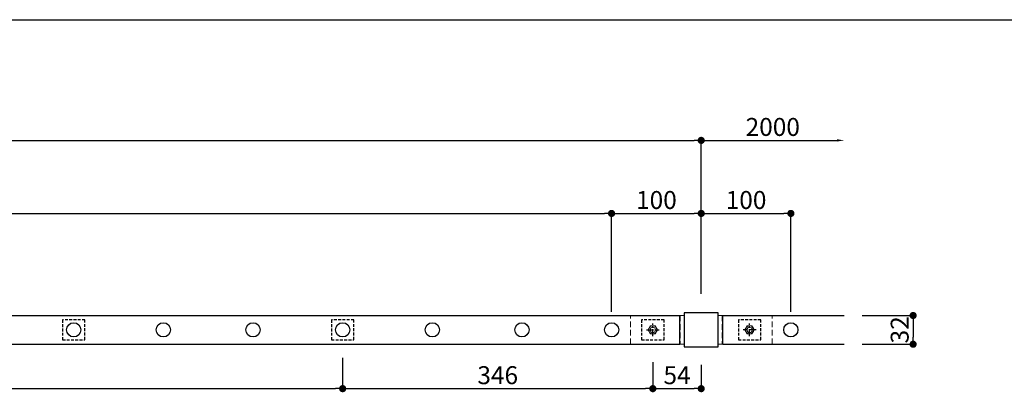
# Model space of a CAD drawing. Extents: x 35456 to 39866, y -67589 to -3859.
# Drawn here: x 37767 to 38866, y -65160 to -64745 of the extents above; entities that cross this region are included whole.
import ezdxf

# ---------------------------------------------------------------- set-up
doc = ezdxf.new("R2010")
doc.units = 0
doc.header["$LTSCALE"] = 0.5
doc.linetypes.add('CENTER', pattern=[50.8, 31.75, -6.35, 6.35, -6.35])
doc.linetypes.add('HIDDEN', pattern=[9.525, 6.35, -3.175])
doc.layers.get('0').update_dxf_attribs({"linetype": 'CONTINUOUS'})
doc.layers.get('DEFPOINTS').update_dxf_attribs({"linetype": 'CONTINUOUS'})
for name, color, linetype in [('DIM1', 3, 'CONTINUOUS'), ('支柱', 60, 'CONTINUOUS'), ('横桟', 2, 'CONTINUOUS'), ('縦格子', 6, 'CONTINUOUS'), ('ｾﾝﾀｰ', 1, 'CENTER')]:
    doc.layers.add(name, color=color, linetype=linetype)
doc.layers.add('下地', color=30, linetype='CONTINUOUS', lineweight=9)
doc.styles.add('ＭＳ ゴシック', font='MS Gothic.ttf')
doc.dimstyles.new('納まり用大', dxfattribs={"dimtxt": 20, "dimasz": 8, "dimexe": 1.25, "dimexo": 20, "dimgap": 5, "dimtad": 1, "dimzin": 9, "dimdsep": 46, "dimtxsty": 'ＭＳ ゴシック', "dimblk": 'DOT', "dimcen": 0, "dimclrd": 256, "dimclre": 256, "dimclrt": 256, "dimadec": 1, "dimazin": 0, "dimtfac": 1, "dimtmove": 0, "dimatfit": 3, "dimldrblk": 'DOT', "dimfxl": 0, "dimtolj": 1, "dimtzin": 9, "dimarcsym": 0})

# ---------------------------------------------------------------- blocks, each defined once
blk = doc.blocks.new('_Dot')
at = {"color": 0, "linetype": 'ByBlock', "lineweight": -2}
blk.add_line((-0.5, 0), (-1, 0), dxfattribs=at)
at = {"color": 0, "linetype": 'ByBlock', "const_width": 0.5}
blk.add_lwpolyline([(-0.25, 0, 1), (0.25, 0, 1)], format="xyb", close=True, dxfattribs=at)
blk = doc.blocks.new('*D52')
at = {"layer": 'DEFPOINTS', "color": 0}
for p in [(38687.2, -65074.2), (38687.2, -65106.2), (38764.1, -65106.2)]:
    blk.add_point(p, dxfattribs=at)
at = {"layer": 'DIM1', "lineweight": -2}
for p, q in [((38707.2, -65074.2), (38765.3, -65074.2)), ((38764.1, -65082.2), (38764.1, -65098.2)), ((38707.2, -65106.2), (38765.3, -65106.2))]:
    blk.add_line(p, q, dxfattribs=at)
at = {"layer": 'DIM1', "lineweight": -2, "xscale": 8, "yscale": 8, "zscale": 8}
for p, rotation in [((38764.1, -65074.2), 90), ((38764.1, -65106.2), 270)]:
    blk.add_blockref('_Dot', p, dxfattribs=dict(at, rotation=rotation))
at = {"layer": 'DIM1', "insert": (38749.1, -65090.2), "char_height": 20, "attachment_point": 5, "rotation": 90, "style": 'ＭＳ ゴシック'}
blk.add_mtext('\\A1;32', dxfattribs=at)
blk = doc.blocks.new('*D53')
at = {"layer": 'DEFPOINTS', "color": 0}
for p in [(36927.7, -65101.2), (38127.7, -65101.2), (38127.7, -65155.7)]:
    blk.add_point(p, dxfattribs=at)
at = {"layer": 'DIM1', "lineweight": -2}
for p, q in [((36927.7, -65121.2), (36927.7, -65157)), ((38127.7, -65121.2), (38127.7, -65157)), ((36935.7, -65155.7), (38119.7, -65155.7))]:
    blk.add_line(p, q, dxfattribs=at)
at = {"layer": 'DIM1', "lineweight": -2, "xscale": 8, "yscale": 8, "zscale": 8, "rotation": 180}
blk.add_blockref('_Dot', (36927.7, -65155.7), dxfattribs=at)
at = {"layer": 'DIM1', "lineweight": -2, "xscale": 8, "yscale": 8, "zscale": 8}
blk.add_blockref('_Dot', (38127.7, -65155.7), dxfattribs=at)
at = {"layer": 'DIM1', "insert": (37527.7, -65139.1), "char_height": 20, "attachment_point": 5, "style": 'ＭＳ ゴシック'}
blk.add_mtext('\\A1;1200(@300*4)', dxfattribs=at)
blk = doc.blocks.new('*D54')
at = {"layer": 'DEFPOINTS', "color": 0}
for p in [(38527.7, -64879.1), (36527.7, -65070.2), (38527.7, -65070.2)]:
    blk.add_point(p, dxfattribs=at)
at = {"layer": 'DIM1', "lineweight": -2}
for p, q in [((36527.7, -65050.2), (36527.7, -64877.8)), ((36535.7, -64879.1), (38519.7, -64879.1)), ((38527.7, -65050.2), (38527.7, -64877.8))]:
    blk.add_line(p, q, dxfattribs=at)
at = {"layer": 'DIM1', "lineweight": -2, "xscale": 8, "yscale": 8, "zscale": 8, "rotation": 180}
blk.add_blockref('_Dot', (36527.7, -64879.1), dxfattribs=at)
at = {"layer": 'DIM1', "lineweight": -2, "xscale": 8, "yscale": 8, "zscale": 8}
blk.add_blockref('_Dot', (38527.7, -64879.1), dxfattribs=at)
at = {"layer": 'DIM1', "insert": (37527.7, -64864.1), "char_height": 20, "attachment_point": 5, "style": 'ＭＳ ゴシック'}
blk.add_mtext('\\A1;2000', dxfattribs=at)
blk = doc.blocks.new('*D55')
at = {"layer": 'DEFPOINTS', "color": 0}
for p in [(38427.7, -64960.5), (36627.7, -65090.2), (38427.7, -65090.2)]:
    blk.add_point(p, dxfattribs=at)
at = {"layer": 'DIM1', "lineweight": -2}
for p, q in [((36627.7, -65070.2), (36627.7, -64959.3)), ((36635.7, -64960.5), (38419.7, -64960.5)), ((38427.7, -65070.2), (38427.7, -64959.3))]:
    blk.add_line(p, q, dxfattribs=at)
at = {"layer": 'DIM1', "lineweight": -2, "xscale": 8, "yscale": 8, "zscale": 8, "rotation": 180}
blk.add_blockref('_Dot', (36627.7, -64960.5), dxfattribs=at)
at = {"layer": 'DIM1', "lineweight": -2, "xscale": 8, "yscale": 8, "zscale": 8}
blk.add_blockref('_Dot', (38427.7, -64960.5), dxfattribs=at)
at = {"layer": 'DIM1', "insert": (37527.7, -64943.9), "char_height": 20, "attachment_point": 5, "style": 'ＭＳ ゴシック'}
blk.add_mtext('\\A1;1800(@100*18)', dxfattribs=at)
blk = doc.blocks.new('*D63')
at = {"layer": 'DEFPOINTS', "color": 0}
for p in [(38127.7, -65106.2), (38473.7, -65106.2), (38473.7, -65155.7)]:
    blk.add_point(p, dxfattribs=at)
at = {"layer": 'DIM1', "lineweight": -2}
for p, q in [((38127.7, -65126.2), (38127.7, -65157)), ((38473.7, -65126.2), (38473.7, -65157)), ((38135.7, -65155.7), (38465.7, -65155.7))]:
    blk.add_line(p, q, dxfattribs=at)
at = {"layer": 'DIM1', "lineweight": -2, "xscale": 8, "yscale": 8, "zscale": 8, "rotation": 180}
blk.add_blockref('_Dot', (38127.7, -65155.7), dxfattribs=at)
at = {"layer": 'DIM1', "lineweight": -2, "xscale": 8, "yscale": 8, "zscale": 8}
blk.add_blockref('_Dot', (38473.7, -65155.7), dxfattribs=at)
at = {"layer": 'DIM1', "insert": (38300.7, -65140.7), "char_height": 20, "attachment_point": 5, "style": 'ＭＳ ゴシック'}
blk.add_mtext('\\A1;346', dxfattribs=at)
blk = doc.blocks.new('*D64')
at = {"layer": 'DEFPOINTS', "color": 0}
for p in [(38473.7, -65106.2), (38527.7, -65109.2), (38527.7, -65155.7)]:
    blk.add_point(p, dxfattribs=at)
at = {"layer": 'DIM1', "lineweight": -2}
for p, q in [((38473.7, -65126.2), (38473.7, -65157)), ((38527.7, -65129.2), (38527.7, -65157)), ((38481.7, -65155.7), (38519.7, -65155.7))]:
    blk.add_line(p, q, dxfattribs=at)
at = {"layer": 'DIM1', "lineweight": -2, "xscale": 8, "yscale": 8, "zscale": 8, "rotation": 180}
blk.add_blockref('_Dot', (38473.7, -65155.7), dxfattribs=at)
at = {"layer": 'DIM1', "lineweight": -2, "xscale": 8, "yscale": 8, "zscale": 8}
blk.add_blockref('_Dot', (38527.7, -65155.7), dxfattribs=at)
at = {"layer": 'DIM1', "insert": (38500.7, -65140.7), "char_height": 20, "attachment_point": 5, "style": 'ＭＳ ゴシック'}
blk.add_mtext('\\A1;54', dxfattribs=at)
blk = doc.blocks.new('*D65')
at = {"layer": 'DEFPOINTS', "color": 0}
for p in [(38527.7, -64960.5), (38527.7, -65070.2), (38427.7, -65090.2)]:
    blk.add_point(p, dxfattribs=at)
at = {"layer": 'DIM1', "lineweight": -2}
for p, q in [((38427.7, -65070.2), (38427.7, -64959.3)), ((38435.7, -64960.5), (38519.7, -64960.5)), ((38527.7, -65050.2), (38527.7, -64959.3))]:
    blk.add_line(p, q, dxfattribs=at)
at = {"layer": 'DIM1', "lineweight": -2, "xscale": 8, "yscale": 8, "zscale": 8, "rotation": 180}
blk.add_blockref('_Dot', (38427.7, -64960.5), dxfattribs=at)
at = {"layer": 'DIM1', "lineweight": -2, "xscale": 8, "yscale": 8, "zscale": 8}
blk.add_blockref('_Dot', (38527.7, -64960.5), dxfattribs=at)
at = {"layer": 'DIM1', "insert": (38477.7, -64945.5), "char_height": 20, "attachment_point": 5, "style": 'ＭＳ ゴシック'}
blk.add_mtext('\\A1;100', dxfattribs=at)
blk = doc.blocks.new('*D66')
at = {"layer": 'DEFPOINTS', "color": 0}
for p in [(38627.7, -64960.5), (38527.7, -65070.2), (38627.7, -65090.2)]:
    blk.add_point(p, dxfattribs=at)
at = {"layer": 'DIM1', "lineweight": -2}
for p, q in [((38527.7, -65050.2), (38527.7, -64959.3)), ((38535.7, -64960.5), (38619.7, -64960.5)), ((38627.7, -65070.2), (38627.7, -64959.3))]:
    blk.add_line(p, q, dxfattribs=at)
at = {"layer": 'DIM1', "lineweight": -2, "xscale": 8, "yscale": 8, "zscale": 8, "rotation": 180}
blk.add_blockref('_Dot', (38527.7, -64960.5), dxfattribs=at)
at = {"layer": 'DIM1', "lineweight": -2, "xscale": 8, "yscale": 8, "zscale": 8}
blk.add_blockref('_Dot', (38627.7, -64960.5), dxfattribs=at)
at = {"layer": 'DIM1', "insert": (38577.7, -64945.5), "char_height": 20, "attachment_point": 5, "style": 'ＭＳ ゴシック'}
blk.add_mtext('\\A1;100', dxfattribs=at)
blk = doc.blocks.new('*D67')
at = {"layer": 'DEFPOINTS', "color": 0}
for p in [(38687.2, -64879.1), (38527.7, -65070.2), (38687.2, -65074.2)]:
    blk.add_point(p, dxfattribs=at)
at = {"layer": 'DIM1', "lineweight": -2}
for p, q in [((38527.7, -65050.2), (38527.7, -64877.8)), ((38535.7, -64879.1), (38679.2, -64879.1))]:
    blk.add_line(p, q, dxfattribs=at)
at = {"layer": 'DIM1'}
blk.add_solid([(38679.2, -64877.8), (38679.2, -64880.4), (38687.2, -64879.1)], dxfattribs=at)
at = {"layer": 'DIM1', "lineweight": -2, "xscale": 8, "yscale": 8, "zscale": 8, "rotation": 180}
blk.add_blockref('_Dot', (38527.7, -64879.1), dxfattribs=at)
at = {"layer": 'DIM1', "insert": (38607.5, -64864.1), "char_height": 20, "attachment_point": 5, "style": 'ＭＳ ゴシック'}
blk.add_mtext('\\A1;2000', dxfattribs=at)
blk = doc.blocks.new('A$C54DE35E0')
at = {"color": 6}
blk.add_line((0, 0), (556.73, 0), dxfattribs=at)

msp = doc.modelspace()

# ---------------------------------------------------------------- linework, layer by layer
at = {"layer": '下地', "linetype": 'HIDDEN', "ltscale": 2}
for p, q in [((38448.69, -65106.193), (38448.69, -65074.193)), ((38508.69, -65074.193), (38448.69, -65074.193)), ((38504.19, -65074.193), (38504.19, -65106.193)), ((38508.69, -65074.193), (38508.69, -65106.193)), ((38546.69, -65074.193), (38546.69, -65106.193)), ((38546.69, -65074.193), (38606.69, -65074.193)), ((38551.19, -65074.193), (38551.19, -65106.193)), ((38606.69, -65106.193), (38606.69, -65074.193)), ((38508.69, -65106.193), (38448.69, -65106.193)), ((38546.69, -65106.193), (38606.69, -65106.193))]:
    msp.add_line(p, q, dxfattribs=at)
at = {"layer": '下地'}
for p, q in [((38468.477, -65090.193), (38471.084, -65085.679)), ((38471.084, -65085.679), (38476.296, -65085.679)), ((38476.296, -65085.679), (38478.902, -65090.193)), ((38576.477, -65090.193), (38579.084, -65085.679)), ((38579.084, -65085.679), (38584.296, -65085.679)), ((38584.296, -65085.679), (38586.902, -65090.193)), ((38471.084, -65094.707), (38468.478, -65090.193)), ((38468.69, -65090.193), (38468.69, -65090.193)), ((38476.296, -65094.707), (38471.084, -65094.707)), ((38478.902, -65090.193), (38476.296, -65094.707)), ((38478.69, -65090.193), (38478.69, -65090.193)), ((38579.084, -65094.707), (38576.478, -65090.193)), ((38576.69, -65090.193), (38576.69, -65090.193)), ((38584.296, -65094.707), (38579.084, -65094.707)), ((38586.902, -65090.193), (38584.296, -65094.707)), ((38586.69, -65090.193), (38586.69, -65090.193))]:
    msp.add_line(p, q, dxfattribs=at)
for centre, radius in [((38473.69, -65090.193), 4.514), ((38473.69, -65090.193), 3), ((38581.69, -65090.193), 4.514), ((38581.69, -65090.193), 3)]:
    msp.add_circle(centre, radius, dxfattribs=at)
at = {"layer": '支柱'}
msp.add_lwpolyline([(38508.69, -65109.193), (38546.69, -65109.193), (38546.69, -65071.193), (38508.69, -65071.193)], close=True, dxfattribs=at)
at = {"layer": '横桟'}
for p, q in [((36551.69, -65074.193), (38503.69, -65074.193)), ((38503.69, -65106.193), (38503.69, -65074.193)), ((38551.69, -65106.193), (38551.69, -65074.193)), ((38551.69, -65074.193), (38687.24, -65074.193)), ((36551.69, -65106.193), (38503.69, -65106.193)), ((38551.69, -65106.193), (38687.24, -65106.193))]:
    msp.add_line(p, q, dxfattribs=at)
at = {"layer": '横桟', "linetype": 'HIDDEN'}
for points in [[(37815.19, -65101.193), (37840.19, -65101.193), (37840.19, -65079.193), (37815.19, -65079.193)], [(38115.19, -65101.193), (38140.19, -65101.193), (38140.19, -65079.193), (38115.19, -65079.193)], [(38461.19, -65101.193), (38486.19, -65101.193), (38486.19, -65079.193), (38461.19, -65079.193)], [(38569.19, -65101.193), (38594.19, -65101.193), (38594.19, -65079.193), (38569.19, -65079.193)]]:
    msp.add_lwpolyline(points, close=True, dxfattribs=at)
at = {"layer": '縦格子'}
for centre in [(37827.69, -65090.193), (37927.69, -65090.193), (38027.69, -65090.193), (38127.69, -65090.193), (38227.69, -65090.193), (38327.69, -65090.193), (38427.69, -65090.193), (38627.69, -65090.193)]:
    msp.add_circle(centre, 7.95, dxfattribs=at)
at = {"layer": 'ｾﾝﾀｰ', "ltscale": 0.5}
for p, q in [((38473.69, -65097.343), (38473.69, -65083.043)), ((38581.69, -65097.343), (38581.69, -65083.043)), ((38466.54, -65090.193), (38480.84, -65090.193)), ((38588.84, -65090.193), (38574.54, -65090.193))]:
    msp.add_line(p, q, dxfattribs=at)

# ---------------------------------------------------------------- block references
at = {"xscale": 7.129295480408473, "yscale": 7.129295480408473, "zscale": 7.12929548043915}
msp.add_blockref('A$C54DE35E0', (35773.072, -64744.659), dxfattribs=at)

# ---------------------------------------------------------------- dimensions: what is measured, and where the dimension line sits
at = {"layer": 'DIM1'}
for base, p1, p2, picture, middle in [((38527.69, -64879.09), (36527.69, -65070.193), (38527.69, -65070.193), '*D54', (37527.69, -64864.09)), ((38627.69, -64960.534), (38527.69, -65070.193), (38627.69, -65090.193), '*D66', (38577.69, -64945.534)), ((38473.69, -65155.749), (38127.69, -65106.193), (38473.69, -65106.193), '*D63', (38300.69, -65140.749)), ((38527.69, -65155.749), (38473.69, -65106.193), (38527.69, -65109.193), '*D64', (38500.69, -65140.749))]:
    dim = msp.add_linear_dim(base=base, p1=p1, p2=p2, dimstyle='納まり用大', dxfattribs=at)
    dim.commit()
    dim.dimension.update_dxf_attribs({"geometry": picture, "text_midpoint": middle})
for base, p1, p2, text, override, picture, middle in [((38687.24, -64879.09), (38527.69, -65070.193), (38687.24, -65074.193), '2000', {"dimblk1": 'Dot', "dimsah": 1, "dimse2": 1}, '*D67', (38607.465, -64864.09)), ((38427.69, -64960.534), (36627.69, -65090.193), (38427.69, -65090.193), '<>(@100*18)', {"dimtmove": 1}, '*D55', (37527.69, -64943.859))]:
    dim = msp.add_linear_dim(base=base, p1=p1, p2=p2, text=text, dimstyle='納まり用大', override=override, dxfattribs=at)
    dim.commit()
    dim.dimension.update_dxf_attribs({"geometry": picture, "text_midpoint": middle})
dim = msp.add_linear_dim(base=(38527.69, -64960.534), p1=(38427.69, -65090.193), p2=(38527.69, -65070.193), dimstyle='納まり用大', override={"dimtmove": 1}, dxfattribs=at)
dim.commit()
dim.dimension.update_dxf_attribs({"geometry": '*D65', "text_midpoint": (38477.69, -64945.534)})
dim = msp.add_linear_dim(base=(38764.069, -65106.193), p1=(38687.24, -65074.193), p2=(38687.24, -65106.193), angle=90, dimstyle='納まり用大', dxfattribs=at)
dim.commit()
dim.dimension.update_dxf_attribs({"geometry": '*D52', "text_midpoint": (38764.069, -65090.193), "dimtype": 160})
dim = msp.add_linear_dim(base=(38127.69, -65155.749), p1=(36927.69, -65101.193), p2=(38127.69, -65101.193), text='<>(@300*4)', dimstyle='納まり用大', dxfattribs=at)
dim.commit()
dim.dimension.update_dxf_attribs({"geometry": '*D53', "text_midpoint": (37527.69, -65139.074)})

doc.saveas('drawing.dxf')
